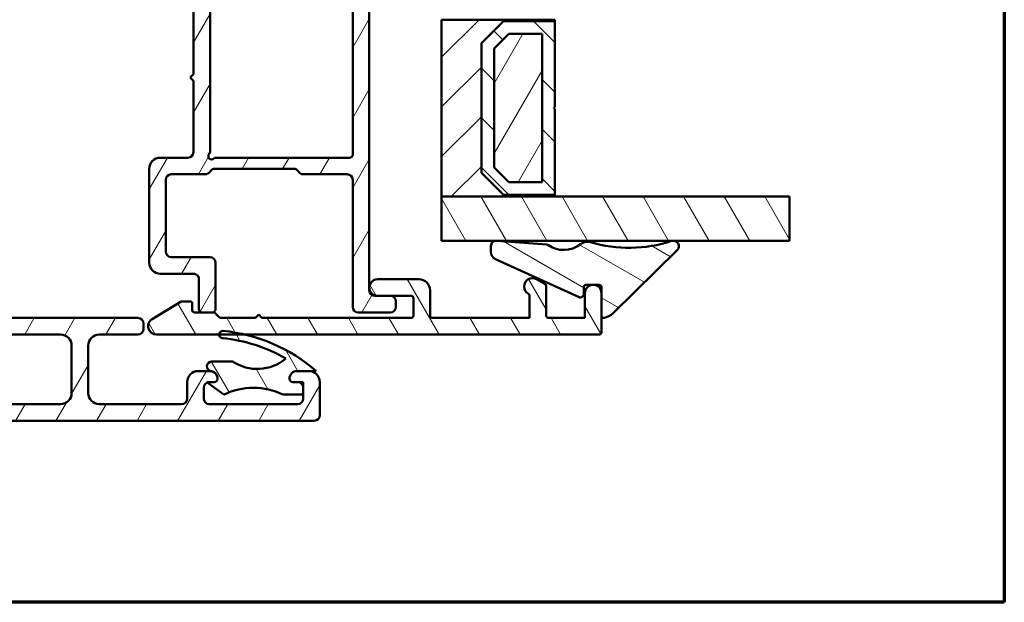
# Model space of a CAD drawing. Units: millimetres. Extents: x 13 to 821, y -287 to 287.
# Drawn here: x 318 to 407, y -287 to -234 of the extents above; entities that cross this region are included whole.
import ezdxf

# ---------------------------------------------------------------- set-up
doc = ezdxf.new("R2010")
doc.units = ezdxf.units.MM
for name, color, linetype, lineweight in [('Border (ISO)', 8, 'Continuous', 70), ('Break Line (ISO)', 7, 'Continuous', 50), ('Hatch (ISO)', 8, 'Continuous', 18), ('Visible (ISO)', 7, 'Continuous', 50)]:
    doc.layers.add(name, color=color, linetype=linetype, lineweight=lineweight)
pattern_1 = [(59.99997778074501, (206.8575820124292, -296.9999998386479), (-2.749630041384224, 1.587501066304332), [])]
pattern_2 = [(120.00017538262, (206.8575820124292, -296.9999998386479), (-2.749625797658592, -1.587508416623469), [])]

# ---------------------------------------------------------------- blocks, each defined once
blk = doc.blocks.new('Borders LEIAB A4 Border')
at = {"layer": 'Border (ISO)'}
for p, q in [((200, 287), (200, 10)), ((200, 9.999999999999998), (15, 9.999999999999975))]:
    blk.add_line(p, q, dxfattribs=at)

msp = doc.modelspace()

# ---------------------------------------------------------------- hatches: boundary and pattern name
at = {"layer": 'Hatch (ISO)'}
h = msp.add_hatch(dxfattribs=at)
h.set_pattern_fill('ANSI31', color=256, scale=25.4, angle=14.999977780745, style=0)
h.set_pattern_definition(pattern_1)
edge = h.paths.add_edge_path()
edge.add_line((323.7031746371219, -230.547502501138), (323.6333951937718, -230.2870820732315))
edge.add_line((323.6333951937718, -230.2870820732315), (323.6248395634907, -230.2551520263316))
edge.add_ellipse((323.3833581069184, -230.3198567876072), major_axis=(-0.06470476127563114, 0.2414814565722698), ratio=1, start_angle=269.9999999999996, end_angle=449.9999999999995)
edge.add_line((323.1418766503461, -230.3845615488829), (323.5874603355635, -232.047502501138))
edge.add_ellipse((323.8772380834503, -231.9698567876072), major_axis=(0.07764571353075365, -0.2897777478867169), ratio=1, start_angle=270.0000000000001, end_angle=345.0000000000005)
edge.add_line((323.8772380834503, -232.2698567876072), (333.0333581069185, -232.2698567876072))
edge.add_ellipse((333.0333581069185, -232.7698567876072), major_axis=(0.5000000000000043, -1.036548634841911e-15), ratio=1, start_angle=6.252776074688882e-13, end_angle=90.00000000000011, ccw=False)
edge.add_line((333.5333581069185, -232.7698567876072), (333.5333581069185, -239.2198567876072))
edge.add_line((333.5333581069185, -239.2198567876072), (333.2333581069185, -239.5198567876072))
edge.add_line((333.2333581069185, -239.5198567876072), (333.5333581069185, -239.8198567876072))
edge.add_line((333.5333581069185, -239.8198567876072), (333.5333581069185, -246.2698567876072))
edge.add_ellipse((333.0333581069185, -246.2698567876072), major_axis=(-3.256994684092217e-15, -0.5000000000000071), ratio=1, start_angle=1.0800249583553523e-12, end_angle=89.99999999999937, ccw=False)
edge.add_line((333.0333581069185, -246.7698567876072), (330.5333581069185, -246.7698567876072))
edge.add_ellipse((330.5333581069185, -247.7698567876072), major_axis=(-1.000000000000008, -4.588240878067116e-15), ratio=1, start_angle=270, end_angle=359.9999999999997)
edge.add_line((329.5333581069185, -247.7698567876072), (329.5333581069185, -256.2698567876072))
edge.add_ellipse((330.5333581069185, -256.2698567876072), major_axis=(6.808686927317461e-15, -1.000000000000021), ratio=1, start_angle=269.9999999999996, end_angle=359.9999999999996)
edge.add_line((330.5333581069185, -257.2698567876072), (333.5333581069185, -257.2698567876072))
edge.add_ellipse((333.5333581069185, -257.7698567876072), major_axis=(0.4999999999999982, -1.036548634841925e-15), ratio=1, start_angle=1.0800249583553523e-12, end_angle=90.00000000000011, ccw=False)
edge.add_line((334.0333581069185, -257.7698567876072), (334.0333581069185, -260.4698567876072))
edge.add_ellipse((334.3333581069185, -260.4698567876072), major_axis=(9.592122645646303e-15, -0.3000000000000025), ratio=1, start_angle=269.9999999999998, end_angle=359.9999999999978)
edge.add_line((334.3333581069185, -260.7698567876072), (335.2333581069186, -260.7698567876072))
edge.add_ellipse((335.2333581069186, -260.4698567876072), major_axis=(0.3000000000000025, 2.930784497895356e-15), ratio=1, start_angle=270.0000000000003, end_angle=359.9999999999978)
edge.add_line((335.5333581069185, -260.4698567876072), (335.5333581069185, -256.2698567876072))
edge.add_ellipse((335.0333581069185, -256.2698567876072), major_axis=(-1.183897414408392e-15, 0.5000000000000004), ratio=1, start_angle=270.0000000000009, end_angle=360.0000000000001)
edge.add_line((335.0333581069185, -255.7698567876072), (331.5333581069185, -255.7698567876072))
edge.add_ellipse((331.5333581069185, -255.2698567876072), major_axis=(-0.4999999999999893, -5.624789512908993e-15), ratio=1, start_angle=0, end_angle=90.00000000000011, ccw=False)
edge.add_line((331.0333581069185, -255.2698567876072), (331.0333581069185, -248.7698567876072))
edge.add_ellipse((331.5333581069185, -248.7698567876072), major_axis=(-1.183897414408403e-15, 0.5000000000000049), ratio=1, start_angle=1.1368683772161603e-13, end_angle=89.99999999999989, ccw=False)
edge.add_line((331.5333581069185, -248.2698567876072), (334.6003454050263, -248.2698567876072))
edge.add_ellipse((334.6003454050262, -247.7698567876072), major_axis=(0.5000000000000027, 1.183897414408398e-15), ratio=1, start_angle=269.9999999999998, end_angle=329.9999999999995)
edge.add_ellipse((335.4663708088107, -248.2698567876072), major_axis=(0.2499999999999982, 0.4330127018922245), ratio=1, start_angle=30.000000000000114, end_angle=90.00000000000028, ccw=False)
edge.add_line((335.4663708088107, -247.7698567876072), (342.6003454050262, -247.7698567876072))
edge.add_ellipse((342.6003454050263, -248.2698567876072), major_axis=(0.5000000000000071, -3.256994684092217e-15), ratio=1, start_angle=30.00000000000182, end_angle=89.99999999999989, ccw=False)
edge.add_ellipse((343.4663708088107, -247.7698567876072), major_axis=(0.2500000000000023, -0.4330127018922152), ratio=1, start_angle=270, end_angle=330.0000000000001)
edge.add_line((343.4663708088107, -248.2698567876072), (347.4333581069185, -248.2698567876072))
edge.add_ellipse((347.4333581069185, -248.7698567876072), major_axis=(0.4999999999999982, 1.739008926720966e-15), ratio=1, start_angle=0, end_angle=89.99999999999977, ccw=False)
edge.add_line((347.9333581069185, -248.7698567876072), (347.9333581069185, -260.2698567876072))
edge.add_ellipse((348.4333581069185, -260.2698567876072), major_axis=(-3.256994684092248e-15, -0.4999999999999941), ratio=1, start_angle=269.9999999999993, end_angle=360.0000000000009)
edge.add_line((348.4333581069185, -260.7698567876072), (351.3333581069186, -260.7698567876072))
edge.add_ellipse((351.3333581069185, -260.2698567876071), major_axis=(0.4999999999999982, -4.814371225293472e-16), ratio=1, start_angle=270.0000000000001, end_angle=360.0000000000001)
edge.add_line((351.8333581069185, -260.2698567876071), (351.8333581069185, -259.7698567876071))
edge.add_ellipse((351.3333581069185, -259.7698567876071), major_axis=(-5.624789512909018e-15, 0.5000000000000002), ratio=1, start_angle=270.0000000000003, end_angle=359.9999999999994)
edge.add_line((351.3333581069185, -259.2698567876071), (350.1833581069187, -259.2698567876072))
edge.add_line((350.1833581069187, -259.2698567876072), (349.9333581069185, -259.2698567876072))
edge.add_ellipse((349.9333581069185, -258.7698567876072), major_axis=(-0.4999999999999982, -2.502287256150761e-15), ratio=1, start_angle=0, end_angle=90.00000000000023, ccw=False)
edge.add_line((349.4333581069185, -258.7698567876072), (349.4333581069184, -230.3198567876072))
edge.add_ellipse((349.1833581069185, -230.3198567876072), major_axis=(2.981581653308027e-15, 0.25), ratio=1, start_angle=269.9999999999996, end_angle=449.0130776378663)
edge.add_ellipse((349.1833581069179, -230.3198567876072), major_axis=(-0.004306048227183878, -0.2499629131458691), ratio=1, start_angle=269.9999999999992, end_angle=270.9869223621359)
edge.add_line((348.9333581069185, -230.3198567876072), (348.9333581069185, -230.4698567876072))
edge.add_ellipse((348.6333581069184, -230.4698567876072), major_axis=(5.715605705668906e-16, -0.3000000000000002), ratio=1, start_angle=0, end_angle=89.99999999999989, ccw=False)
edge.add_line((348.6333581069184, -230.7698567876072), (323.9929523850086, -230.7698567876072))
edge.add_ellipse((323.9929523850087, -230.4698567876072), major_axis=(-0.3000000000000009, -7.103384486450376e-16), ratio=1, start_angle=15.000000000000284, end_angle=90.00000000000011, ccw=False)
edge = h.paths.add_edge_path(flags=0)
edge.add_line((347.9333581069185, -232.5698567876072), (347.9333581069185, -246.4698567876072))
edge.add_ellipse((347.6333581069185, -246.4698567876072), major_axis=(7.103384486450341e-16, -0.2999999999999997), ratio=1, start_angle=0, end_angle=90.00000000000159, ccw=False)
edge.add_line((347.6333581069185, -246.7698567876072), (335.5802208035782, -246.7698567876072))
edge.add_ellipse((335.5802208035782, -247.0698567876072), major_axis=(-0.3000000000000003, -2.930784497895351e-15), ratio=1, start_angle=270.0000000000003, end_angle=311.4096221092699)
edge.add_ellipse((335.1833581069185, -246.6198567876072), major_axis=(-0.2249999999999992, -0.1984313483298445), ratio=1, start_angle=277.18075578145783, end_angle=450.0000000000005, ccw=False)
edge.add_ellipse((334.7333581069185, -246.2229940909475), major_axis=(0.1984313483298389, 0.2249999999999934), ratio=1, start_angle=270.0000000000023, end_angle=311.4096221092709)
edge.add_line((335.0333581069185, -246.2229940909475), (335.0333581069185, -232.2698567876072))
edge.add_ellipse((335.5333581069185, -232.2698567876072), major_axis=(2.038813663730534e-16, 0.5000000000000004), ratio=1, start_angle=0, end_angle=90, ccw=False)
edge.add_line((335.5333581069185, -231.7698567876072), (342.6003454050262, -231.7698567876072))
edge.add_ellipse((342.6003454050262, -232.2698567876072), major_axis=(0.4999999999999966, 2.29412043903354e-15), ratio=1, start_angle=29.99999999999858, end_angle=89.99999999999977, ccw=False)
edge.add_ellipse((343.4663708088107, -231.7698567876072), major_axis=(0.2499999999999968, -0.4330127018922189), ratio=1, start_angle=270.0000000000003, end_angle=330.0000000000007)
edge.add_line((343.4663708088107, -232.2698567876072), (347.6333581069184, -232.2698567876072))
edge.add_ellipse((347.6333581069184, -232.5698567876072), major_axis=(0.3, -3.998845759801215e-16), ratio=1, start_angle=9.094947017729282e-13, end_angle=90.00000000000011, ccw=False)
h = msp.add_hatch(dxfattribs=at)
h.set_pattern_fill('ANSI31', color=256, scale=25.4, style=0)
h.set_pattern_definition([(45, (206.8575820124292, -296.9999998386479), (-2.245064030267288, 2.245064030267288), [])])
h.paths.add_polyline_path([(355.973395193772, -234.2798567876092), (355.973395193772, -250.2798567876091), (366.2233951937719, -250.2798567876091), (366.2233951937719, -250.1398567876091), (361.5733951937719, -250.1398567876091), (359.5733951937719, -248.1398567876091), (359.5733951937719, -236.4198567876091), (361.5733951937719, -234.4198567876091), (366.2233951937718, -234.4198567876092), (366.2233951937718, -234.2798567876091)])
h = msp.add_hatch(dxfattribs=at)
h.set_pattern_fill('ANSI31', color=256, scale=25.4, angle=90.00021045915, style=0)
h.set_pattern_definition([(135.00021045915, (206.8575820124292, -296.9999998386479), (-2.245055783671479, -2.245072276832807), [])])
h.paths.add_polyline_path([(366.2233951937718, -234.4198567876091), (361.5733951937718, -234.4198567876091), (359.5733951937718, -236.4198567876091), (359.5733951937718, -248.139856787609), (361.5733951937717, -250.139856787609), (366.2233951937717, -250.139856787609), (366.2233951937717, -242.379856787609), (366.1233951937718, -242.279856787609), (366.2233951937718, -242.1798567876091)])
h.paths.add_polyline_path([(362.0497407905573, -235.5698567877452), (365.0733951937864, -235.5698567877452), (365.0733951937864, -248.9898567874729), (362.0497407905572, -248.9898567874729), (360.7233951939079, -247.6635111908236), (360.7233951939079, -236.8962023843945)], flags=0)
h = msp.add_hatch(dxfattribs=at)
h.set_pattern_fill('ANSI31', color=256, scale=25.4, angle=14.999977780745, style=0)
h.set_pattern_definition(pattern_1)
h.paths.add_polyline_path([(365.0733951937716, -248.9898567876092), (365.0733951937716, -235.5698567876092), (362.0497407904697, -235.5698567876092), (360.7233951937716, -236.8962023843251), (360.7233951937716, -247.6635111909845), (362.0497407905603, -248.9898567876092)])
h = msp.add_hatch(dxfattribs=at)
h.set_pattern_fill('ANSI31', color=256, scale=25.4, angle=75.00017538262, style=0)
h.set_pattern_definition(pattern_2)
h.paths.add_polyline_path([(387.439723678321, -250.2798567876088), (387.439723678321, -254.2798567876088), (361.0186153509794, -254.2798567876088), (360.8584826667285, -254.2798567876088), (355.9733951937718, -254.2798567876088), (355.9733951937718, -250.2798567876088), (366.2233951937718, -250.2798567876088)])
h = msp.add_hatch(dxfattribs=at)
h.set_pattern_fill('ANSI31', color=256, scale=25.4, angle=105.00024553567, style=0)
h.set_pattern_definition([(150.00024553567, (206.8575820124292, -296.9999998386479), (-1.587488216702059, -2.749637460072167), [])])
edge = h.paths.add_edge_path()
edge.add_ellipse((360.9311406428025, -254.7745494381637), major_axis=(-0.4984835051207526, 0.03891266018520419), ratio=1, start_angle=270, end_angle=282.8191516709127)
edge.add_ellipse((360.9311406428025, -254.7745494381636), major_axis=(-0.4946926505547339, -0.07265797607388425), ratio=1, start_angle=269.9999999999999, end_angle=351.6444242987395)
edge.add_line((360.4311406428025, -254.7745494381636), (360.4311406428023, -255.2568797298122))
edge.add_ellipse((361.2311406428025, -255.2568797298122), major_axis=(-1.343219665994592e-14, -0.8000000000000185), ratio=1, start_angle=269.9999999999997, end_angle=335.6589100633043)
edge.add_line((360.9014063469181, -255.9857660680829), (368.4074902818458, -259.3813754672169))
edge.add_ellipse((368.5311406428024, -259.1080430903653), major_axis=(-0.1236503609566242, -0.2733323768515362), ratio=0.9999999999999997, start_angle=0, end_angle=114.3410899366868)
edge.add_line((368.8311406428024, -259.1080430903653), (368.8311406428023, -258.4730268209829))
edge.add_ellipse((369.0311406428025, -258.4730268209829), major_axis=(-2.217708040139213e-14, 0.1999999999999957), ratio=1, start_angle=0, end_angle=89.99999999999869, ccw=False)
edge.add_line((369.0311406428025, -258.2730268209829), (369.6144741396093, -258.273026820983))
edge.add_line((369.6144741396093, -258.273026820983), (369.7522420742279, -258.273026820983))
edge.add_line((369.7522420742279, -258.273026820983), (370.2333951937719, -258.273026820983))
edge.add_ellipse((370.2333951937719, -258.4730268209829), major_axis=(0.199999999999978, -2.738009111100698e-17), ratio=1, start_angle=0, end_angle=90, ccw=False)
edge.add_line((370.4333951937719, -258.4730268209829), (370.4333951937718, -261.0643800454753))
edge.add_ellipse((370.6333951937718, -261.0643800454754), major_axis=(-2.764417782866177e-14, -0.1999999999999602), ratio=1, start_angle=270.0000000000028, end_angle=368.8498830984964)
edge.add_ellipse((370.4333951937719, -259.7798567876089), major_axis=(1.482142220615127, 0.2307692307693186), ratio=0.9999999999999999, start_angle=270.0000000000003, end_angle=305.7229119125153)
edge.add_line((371.4861175318445, -260.848395827103), (377.2843026397961, -255.1360364674402))
edge.add_ellipse((376.933395193772, -254.7798567876088), major_axis=(0.3561796798314133, 0.3509074460241379), ratio=1, start_angle=270.0000000000017, end_angle=423.6951027191118)
edge.add_ellipse((372.9315405782299, -242.6565853087002), major_axis=(-11.64847085113957, -3.845124389133543), ratio=1, start_angle=55.150930598170476, end_angle=90, ccw=False)
edge.add_ellipse((369.145577736464, -255.3716053265184), major_axis=(-0.9584164045794319, 0.2853734315472424), ratio=1, start_angle=269.9999999999995, end_angle=324.8275912389405)
edge.add_ellipse((367.0022510264184, -252.652458875861), major_axis=(-1.933790833917629, -1.524281836667817), ratio=1, start_angle=16.545564829212424, end_angle=90, ccw=False)
edge.add_ellipse((365.4673038185348, -254.8277391143097), major_axis=(-0.1634128496444443, 0.115309325603441), ratio=0.9999999999999998, start_angle=270.0000000000003, end_angle=300.7444396339455)
edge.add_line((365.482868882609, -254.6283457122614), (361.0186153509811, -254.2798567876088))
edge.add_line((361.0186153509811, -254.2798567876088), (360.9700533029877, -254.276065933043))
h = msp.add_hatch(dxfattribs=at)
h.set_pattern_fill('ANSI31', color=256, scale=25.4, angle=14.999977780745, style=0)
h.set_pattern_definition(pattern_1)
edge = h.paths.add_edge_path()
edge.add_ellipse((342.5154322806223, -266.7698567876086), major_axis=(-1.943264428520298e-15, -0.3), ratio=1, start_angle=270.0000000000003, end_angle=360.0000000000004)
edge.add_line((342.5154322806223, -267.0698567876086), (342.9654322806224, -267.0698567876086))
edge.add_ellipse((342.9654322806223, -267.5698567876086), major_axis=(0.5000000000000004, -5.644257267555005e-15), ratio=1, start_angle=0, end_angle=89.99999999999972, ccw=False)
edge.add_line((343.4654322806223, -267.5698567876086), (343.4654322806223, -268.2098567876087))
edge.add_line((343.4654322806223, -268.2098567876087), (343.4654322806223, -268.5698567876087))
edge.add_ellipse((342.9654322806223, -268.5698567876087), major_axis=(-2.868699705992118e-15, -0.500000000000001), ratio=1, start_angle=0, end_angle=90.00000000000028, ccw=False)
edge.add_line((342.9654322806223, -269.0698567876087), (334.9654322806223, -269.0698567876087))
edge.add_ellipse((334.9654322806223, -268.5698567876087), major_axis=(-0.5000000000000004, 1.203365169054379e-15), ratio=1, start_angle=1.1368683772161603e-13, end_angle=90.0000000000004, ccw=False)
edge.add_line((334.4654322806223, -268.5698567876087), (334.4654322806223, -267.5698567876086))
edge.add_ellipse((334.9654322806223, -267.5698567876086), major_axis=(1.758476681366947e-15, 0.4999999999999982), ratio=1, start_angle=19.882173162455103, end_angle=89.9999999999992, ccw=False)
edge.add_ellipse((334.9654322806223, -267.5698567876086), major_axis=(0.4701969930857255, 0.1700434876527979), ratio=1, start_angle=70.11782683754473, end_angle=90.00000000000051, ccw=False)
edge.add_line((334.9654322806223, -267.0698567876086), (335.4154322806223, -267.0698567876086))
edge.add_ellipse((335.4154322806223, -266.7698567876086), major_axis=(0.2999999999999992, -1.388152916207717e-15), ratio=1, start_angle=269.9999999999994, end_angle=360.0000000000002)
edge.add_ellipse((335.0154322806223, -266.7698567876086), major_axis=(4.904358008089075e-15, 0.6999999999999984), ratio=1, start_angle=269.9999999999997, end_angle=350.8159498195197)
edge.add_ellipse((335.0154322806223, -266.7698567876088), major_axis=(-0.6910265138337047, 0.1117244699207097), ratio=1, start_angle=270.0000000000002, end_angle=279.1840501804788)
edge.add_line((335.0154322806223, -266.0698567876086), (333.9654322806223, -266.0698567876086))
edge.add_ellipse((333.9654322806223, -267.0698567876086), major_axis=(-1.000000000000006, -4.254607809642156e-15), ratio=1, start_angle=270, end_angle=359.9999999999982)
edge.add_line((332.9654322806223, -267.0698567876086), (332.9654322806223, -268.5698567876087))
edge.add_ellipse((332.4654322806223, -268.5698567876087), major_axis=(-7.58714756064905e-15, -0.5000000000000049), ratio=1, start_angle=9.094947017729282e-13, end_angle=89.9999999999988, ccw=False)
edge.add_line((332.4654322806223, -269.0698567876087), (325.0154322806223, -269.0698567876085))
edge.add_ellipse((325.0154322806223, -268.0698567876085), major_axis=(-1.000000000000003, 6.847622436609397e-15), ratio=1, start_angle=3.979039320256561e-13, end_angle=90, ccw=False)
edge.add_line((324.0154322806223, -268.0698567876085), (324.0154322806223, -263.7698567876085))
edge.add_ellipse((325.0154322806223, -263.7698567876085), major_axis=(1.017829151048487e-14, 1.000000000000005), ratio=1, start_angle=6.821210263296962e-13, end_angle=89.9999999999996, ccw=False)
edge.add_line((325.0154322806223, -262.7698567876085), (328.5154322806223, -262.7698567876085))
edge.add_ellipse((328.5154322806223, -262.2698567876085), major_axis=(0.5000000000000016, 2.127303904821086e-15), ratio=1, start_angle=270, end_angle=359.9999999999987)
edge.add_line((329.0154322806223, -262.2698567876086), (329.0154322806223, -261.7698567876085))
edge.add_ellipse((328.5154322806223, -261.7698567876085), major_axis=(2.313588193679536e-15, 0.5000000000000004), ratio=1, start_angle=270.0000000000002, end_angle=359.9999999999995)
edge.add_line((328.5154322806223, -261.2698567876085), (301.5154322806223, -261.2698567876083))
edge.add_ellipse((301.5154322806224, -260.7698567876083), major_axis=(-0.4999999999999971, 2.313588193679521e-15), ratio=1, start_angle=2.8421709430404007e-13, end_angle=90.00000000000051, ccw=False)
edge.add_line((301.0154322806224, -260.7698567876083), (301.0154322806224, -258.5698567876083))
edge.add_ellipse((300.5154322806224, -258.5698567876083), major_axis=(4.534034242929838e-15, 0.4999999999999982), ratio=1, start_angle=269.9999999999985, end_angle=360.0000000000002)
edge.add_line((300.5154322806224, -258.0698567876083), (300.0154322806224, -258.0698567876083))
edge.add_ellipse((300.0154322806223, -258.5698567876083), major_axis=(-0.4999999999999805, 1.11953723906807e-14), ratio=1, start_angle=269.9999999999992, end_angle=360.0000000000023)
edge.add_line((299.5154322806224, -258.5698567876083), (299.5154322806224, -258.9198567876083))
edge.add_ellipse((299.0154322806224, -258.9198567876083), major_axis=(2.127303904821101e-15, -0.4999999999999982), ratio=1, start_angle=0, end_angle=89.99999999999977, ccw=False)
edge.add_line((299.0154322806224, -259.4198567876083), (298.0154322806224, -259.4198567876083))
edge.add_ellipse((298.0154322806224, -259.9198567876083), major_axis=(-0.4999999999999938, 2.313588193679505e-15), ratio=1, start_angle=270.0000000000002, end_angle=343.9620876031631)
edge.add_ellipse((298.0154322806221, -259.9198567876082), major_axis=(-0.1381366792965456, -0.4805395486665627), ratio=1, start_angle=270, end_angle=286.0379123968452)
edge.add_line((297.5154322806224, -259.9198567876083), (297.5154322806224, -260.4198567876083))
edge.add_ellipse((298.0154322806223, -260.4198567876083), major_axis=(-4.534034242929838e-15, -0.4999999999999982), ratio=1, start_angle=269.9999999999985, end_angle=360.0000000000002)
edge.add_line((298.0154322806223, -260.9198567876083), (299.0154322806223, -260.9198567876083))
edge.add_ellipse((299.0154322806224, -261.4198567876083), major_axis=(0.4999999999999971, -2.313588193679521e-15), ratio=1, start_angle=2.8421709430404007e-13, end_angle=90.00000000000028, ccw=False)
edge.add_line((299.5154322806224, -261.4198567876083), (299.5154322806224, -262.2698567876083))
edge.add_ellipse((299.0154322806223, -262.2698567876083), major_axis=(-9.314214442921266e-17, -0.4999999999999982), ratio=1, start_angle=0, end_angle=90.00000000000102, ccw=False)
edge.add_line((299.0154322806223, -262.7698567876083), (297.5154322806223, -262.7698567876083))
edge.add_ellipse((297.5154322806223, -263.2698567876083), major_axis=(-0.4999999999999793, 1.119537239068069e-14), ratio=1, start_angle=270.0000000000002, end_angle=360.0000000000023)
edge.add_line((297.0154322806224, -263.2698567876083), (297.0154322806224, -263.7698567876083))
edge.add_ellipse((297.5154322806223, -263.7698567876083), major_axis=(-5.644257267554995e-15, -0.4999999999999982), ratio=1, start_angle=269.9999999999996, end_angle=360.0000000000004)
edge.add_line((297.5154322806223, -264.2698567876083), (299.0154322806223, -264.2698567876083))
edge.add_ellipse((299.0154322806223, -264.7698567876083), major_axis=(0.4999999999999971, -2.313588193679521e-15), ratio=1, start_angle=0, end_angle=90.00000000000028, ccw=False)
edge.add_line((299.5154322806223, -264.7698567876083), (299.5154322806223, -268.0698567876083))
edge.add_ellipse((298.5154322806223, -268.0698567876083), major_axis=(-2.406730338108738e-15, -0.9999999999999964), ratio=1, start_angle=0, end_angle=89.99999999999972, ccw=False)
edge.add_line((298.5154322806223, -269.0698567876083), (293.9654322806223, -269.0698567876083))
edge.add_ellipse((293.9654322806223, -268.5698567876083), major_axis=(-0.4999999999999999, 2.313588193679533e-15), ratio=1, start_angle=2.8421709430404007e-13, end_angle=89.99999999999977, ccw=False)
edge.add_line((293.4654322806223, -268.5698567876083), (293.4654322806224, -263.7698567876083))
edge.add_ellipse((292.4654322806224, -263.7698567876083), major_axis=(5.737399411984208e-15, 0.9999999999999964), ratio=1, start_angle=269.9999999999998, end_angle=360.0000000000003)
edge.add_line((292.4654322806224, -262.7698567876083), (290.7904322806224, -262.7698567876083))
edge.add_ellipse((290.7904322806224, -263.2698567876083), major_axis=(-0.4999999999999971, 2.313588193679521e-15), ratio=1, start_angle=269.9999999999997, end_angle=360.0000000000002)
edge.add_line((290.2904322806224, -263.2698567876083), (290.2904322806224, -263.7698567876083))
edge.add_ellipse((290.7904322806224, -263.7698567876083), major_axis=(-3.423811218304682e-15, -0.4999999999999982), ratio=1, start_angle=269.9999999999994, end_angle=359.9999999999999)
edge.add_line((290.7904322806224, -264.2698567876083), (291.4654322806224, -264.2698567876083))
edge.add_ellipse((291.4654322806224, -264.7698567876083), major_axis=(0.4999999999999949, -2.31358819367951e-15), ratio=1, start_angle=0, end_angle=89.99999999999977, ccw=False)
edge.add_line((291.9654322806224, -264.7698567876083), (291.9654322806224, -268.5698567876083))
edge.add_ellipse((291.4654322806223, -268.5698567876083), major_axis=(-3.978922730617261e-15, -0.4999999999999982), ratio=1, start_angle=0, end_angle=90.00000000000051, ccw=False)
edge.add_line((291.4654322806223, -269.0698567876083), (284.9654322806223, -269.0698567876082))
edge.add_ellipse((284.9654322806223, -268.5698567876082), major_axis=(-0.5000000000000004, 2.313588193679536e-15), ratio=1, start_angle=2.8421709430404007e-13, end_angle=89.99999999999977, ccw=False)
edge.add_line((284.4654322806223, -268.5698567876082), (284.4654322806224, -264.7698567876082))
edge.add_ellipse((284.9654322806224, -264.7698567876082), major_axis=(9.314214442921266e-17, 0.4999999999999982), ratio=1, start_angle=0, end_angle=90.00000000000102, ccw=False)
edge.add_line((284.9654322806224, -264.2698567876082), (285.6404322806224, -264.2698567876082))
edge.add_ellipse((285.6404322806223, -263.7698567876082), major_axis=(0.499999999999996, -2.313588193679515e-15), ratio=1, start_angle=269.9999999999987, end_angle=360.0000000000002)
edge.add_line((286.1404322806223, -263.7698567876082), (286.1404322806223, -263.2698567876082))
edge.add_ellipse((285.6404322806223, -263.2698567876082), major_axis=(9.314214442921266e-17, 0.4999999999999982), ratio=1, start_angle=270, end_angle=360)
edge.add_line((285.6404322806223, -262.7698567876082), (283.9654322806223, -262.7698567876082))
edge.add_ellipse((283.9654322806224, -263.7698567876082), major_axis=(-0.9999999999999953, 4.627176387359046e-15), ratio=1, start_angle=270.0000000000002, end_angle=359.9999999999992)
edge.add_line((282.9654322806224, -263.7698567876082), (282.9654322806223, -270.0698567876082))
edge.add_ellipse((283.4654322806223, -270.0698567876082), major_axis=(-6.338146657945719e-15, -0.4999999999999982), ratio=1, start_angle=270.0000000000007, end_angle=360.0000000000007)
edge.add_line((283.4654322806223, -270.5698567876082), (344.4654322806223, -270.5698567876086))
edge.add_ellipse((344.4654322806223, -270.0698567876086), major_axis=(0.4999999999999999, -2.52175501079675e-15), ratio=1, start_angle=269.9999999999998, end_angle=360.0000000000003)
edge.add_line((344.9654322806223, -270.0698567876086), (344.9654322806223, -267.0698567876086))
edge.add_ellipse((343.9654322806223, -267.0698567876086), major_axis=(5.182287899671647e-15, 1), ratio=1, start_angle=270.0000000000008, end_angle=360.0000000000001)
edge.add_line((343.9654322806223, -266.0698567876086), (342.9154322806223, -266.0698567876086))
edge.add_ellipse((342.9154322806223, -266.7698567876086), major_axis=(-0.6999999999999995, 5.459469520401658e-15), ratio=1, start_angle=270.0000000000001, end_angle=360.0000000000005)
edge = h.paths.add_edge_path(flags=0)
edge.add_ellipse((302.0154322806223, -268.0698567876083), major_axis=(-0.9999999999999931, 1.350896058436029e-14), ratio=1, start_angle=2.544443745170813e-13, end_angle=90.00000000000001)
edge.add_line((302.0154322806223, -269.0698567876083), (321.5154322806223, -269.0698567876084))
edge.add_ellipse((321.5154322806223, -268.0698567876084), major_axis=(1.47905024807931e-15, -0.9999999999999964), ratio=1, start_angle=0, end_angle=89.9999999999999)
edge.add_line((322.5154322806223, -268.0698567876084), (322.5154322806223, -263.7698567876084))
edge.add_ellipse((321.5154322806223, -263.7698567876084), major_axis=(0.9999999999999987, -9.06806848585969e-15), ratio=1, start_angle=1.06733035411844e-14, end_angle=90.00000000000027)
edge.add_line((321.5154322806223, -262.7698567876085), (302.0154322806223, -262.7698567876083))
edge.add_ellipse((302.0154322806224, -263.7698567876083), major_axis=(6.847622436609364e-15, 0.9999999999999964), ratio=1, start_angle=5.195620525753481e-13, end_angle=89.9999999999999)
edge.add_line((301.0154322806223, -263.7698567876083), (301.0154322806223, -268.0698567876083))
h = msp.add_hatch(dxfattribs=at)
h.set_pattern_fill('ANSI31', color=256, scale=25.4, angle=75.00017538262, style=0)
h.set_pattern_definition(pattern_2)
edge = h.paths.add_edge_path()
edge.add_line((339.7333581069187, -261.2698567876072), (339.4333581069187, -260.9698567876072))
edge.add_line((339.4333581069187, -260.9698567876072), (339.1333581069186, -261.2698567876072))
edge.add_line((339.1333581069186, -261.2698567876072), (336.0162008193932, -261.2698567876072))
edge.add_ellipse((336.0162008193932, -261.0698567876073), major_axis=(-0.1999999999999932, -5.548864221192616e-15), ratio=1, start_angle=44.99999999999568, end_angle=89.99999999999972, ccw=False)
edge.add_line((335.874779463156, -261.2112781438445), (335.4919367506814, -260.8284354313699))
edge.add_ellipse((335.3505153944441, -260.9698567876072), major_axis=(-0.1414213562373242, 0.1414213562373138), ratio=1, start_angle=269.9999999999997, end_angle=314.9999999999954)
edge.add_line((335.3505153944441, -260.7698567876072), (335.2333581069186, -260.7698567876072))
edge.add_line((335.2333581069185, -260.7698567876072), (334.3333581069185, -260.7698567876072))
edge.add_line((334.3333581069185, -260.7698567876072), (333.6333581069186, -260.7698567876072))
edge.add_ellipse((333.6333581069186, -260.5698567876073), major_axis=(-0.1999999999999946, -9.989756319693242e-15), ratio=1, start_angle=0, end_angle=90.00000000000102, ccw=False)
edge.add_line((333.4333581069186, -260.5698567876073), (333.4333581069186, -259.9698567876072))
edge.add_ellipse((333.2333581069187, -259.9698567876072), major_axis=(3.332919975808629e-15, 0.1999999999999957), ratio=1, start_angle=270.000000000001, end_angle=360.0000000000023)
edge.add_line((333.2333581069187, -259.7698567876072), (332.4333581069187, -259.7698567876072))
edge.add_line((332.4333581069187, -259.7698567876072), (329.7929699037165, -261.379468584405))
edge.add_ellipse((330.1833581069187, -262.0198567876072), major_axis=(-0.3903882032022068, 0.6403882032022103), ratio=0.9999999999999999, start_angle=0, end_angle=148.6330222253669)
edge.add_line((330.1833581069187, -262.7698567876072), (335.8568301987432, -262.7698567876072))
edge.add_line((335.8568301987432, -262.7698567876072), (338.196362387434, -262.7698567876072))
edge.add_line((338.196362387434, -262.7698567876072), (370.2333581069187, -262.769856787607))
edge.add_ellipse((370.2333581069187, -262.569856787607), major_axis=(0.2000000000000002, 1.177361061731094e-15), ratio=1, start_angle=269.9999999999996, end_angle=359.9999999999997)
edge.add_line((370.4333581069187, -262.569856787607), (370.4333581069186, -259.019856787607))
edge.add_ellipse((369.6833581069186, -259.0198567876071), major_axis=(-6.375341509345393e-15, 0.7499999999999994), ratio=1, start_angle=270.0000000000002, end_angle=354.7302258307497)
edge.add_ellipse((369.6833581069186, -259.019856787607), major_axis=(-0.7468299666240489, 0.0688839673093009), ratio=1, start_angle=270.0000000000002, end_angle=280.5395483385003)
edge.add_ellipse((369.6833581069186, -259.0198567876071), major_axis=(-0.7468299666240852, -0.06888396730929587), ratio=1, start_angle=270.0000000000002, end_angle=354.7302258307518)
edge.add_line((368.9333581069187, -259.0198567876071), (368.9333581069187, -261.2698567876071))
edge.add_line((368.9333581069187, -261.2698567876071), (365.6333581069186, -261.2698567876071))
edge.add_ellipse((365.6333581069186, -261.0698567876071), major_axis=(-0.1999999999999999, -1.663083635004599e-15), ratio=1, start_angle=0, end_angle=89.99999999999949, ccw=False)
edge.add_line((365.4333581069187, -261.0698567876071), (365.4333581069186, -258.385326841445))
edge.add_ellipse((365.2333581069187, -258.385326841445), major_axis=(-1.663083635004616e-15, 0.200000000000003), ratio=1, start_angle=269.9999999999969, end_angle=329.999999999998)
edge.add_line((365.3333581069186, -258.2121217606881), (364.5583581069186, -257.7646753020662))
edge.add_ellipse((364.1833581069187, -258.4141943549045), major_axis=(-0.6495190528383328, 0.3749999999999945), ratio=1, start_angle=269.9999999999999, end_angle=451.7262863686343)
edge.add_ellipse((363.7333581069187, -259.2508543814386), major_axis=(0.09473684210526426, 0.1761389529545443), ratio=1, start_angle=298.273713631365, end_angle=360.00000000000045, ccw=False)
edge.add_line((363.9333581069187, -259.2508543814386), (363.9333581069187, -261.2698567876071))
edge.add_line((363.9333581069187, -261.2698567876071), (355.1333581069186, -261.2698567876071))
edge.add_ellipse((355.1333581069186, -261.0698567876071), major_axis=(-0.1999999999999993, -1.107972122692018e-15), ratio=1, start_angle=0, end_angle=90.00000000000227, ccw=False)
edge.add_line((354.9333581069186, -261.0698567876071), (354.9333581069186, -258.7698567876071))
edge.add_ellipse((353.9333581069186, -258.7698567876071), major_axis=(-8.870529687335593e-15, 1.000000000000003), ratio=1, start_angle=270.0000000000005, end_angle=359.9999999999997)
edge.add_line((353.9333581069186, -257.7698567876071), (350.1833581069186, -257.7698567876071))
edge.add_ellipse((350.1833581069187, -258.5198567876071), major_axis=(-0.7499999999999996, 2.859966384055516e-16), ratio=1, start_angle=270.0000000000003, end_angle=450)
edge.add_line((350.1833581069187, -259.2698567876071), (351.3333581069186, -259.2698567876071))
edge.add_line((351.3333581069186, -259.2698567876071), (353.2333581069187, -259.2698567876071))
edge.add_ellipse((353.2333581069187, -259.4698567876071), major_axis=(0.1999999999999996, 1.107972122692018e-15), ratio=1, start_angle=0, end_angle=90.00000000000102, ccw=False)
edge.add_line((353.4333581069186, -259.4698567876071), (353.4333581069186, -261.0698567876071))
edge.add_ellipse((353.2333581069187, -261.0698567876071), major_axis=(2.218195147317179e-15, -0.2000000000000002), ratio=1, start_angle=0, end_angle=89.99999999999937, ccw=False)
edge.add_line((353.2333581069187, -261.2698567876071), (339.7333581069187, -261.2698567876072))
h = msp.add_hatch(dxfattribs=at)
h.set_pattern_fill('ANSI31', color=256, scale=25.4, angle=75.00017538262, style=0)
h.set_pattern_definition(pattern_2)
edge = h.paths.add_edge_path()
edge.add_line((334.7554322806224, -267.0698567876085), (334.7953887929696, -267.0996597945229))
edge.add_line((334.7953887929696, -267.0996597945229), (336.2838157825511, -268.2098567876085))
edge.add_ellipse((338.9604322806224, -273.5797473006686), major_axis=(5.369890513060105, 2.676616498071226), ratio=1, start_angle=37.0121720416945, end_angle=90, ccw=False)
edge.add_line((341.6370487786938, -268.2098567876086), (343.4654322806225, -268.2098567876087))
edge.add_line((343.4654322806225, -268.2098567876087), (343.4654322806225, -267.5698567876086))
edge.add_line((343.4654322806225, -267.5698567876086), (343.4654322806225, -267.0698567876086))
edge.add_line((343.4654322806225, -267.0698567876087), (342.9654322806224, -267.0698567876087))
edge.add_line((342.9654322806224, -267.0698567876086), (342.5154322806226, -267.0698567876086))
edge.add_ellipse((342.5154322806225, -266.7698567876086), major_axis=(-0.3000000000000012, 4.027225311200945e-15), ratio=1, start_angle=0, end_angle=89.99999999999909, ccw=False)
edge.add_ellipse((342.9154322806225, -266.7698567876086), major_axis=(2.470868494075747e-14, 0.7000000000000017), ratio=1, start_angle=9.094947017729282e-13, end_angle=90.00000000000063, ccw=False)
edge.add_line((342.9154322806226, -266.0698567876086), (343.9654322806223, -266.0698567876086))
edge.add_line((343.9654322806223, -266.0698567876086), (344.6200153939628, -266.0698567876087))
edge.add_ellipse((334.7554322806222, -277.3698567876085), major_axis=(-11.29999999999989, 9.864583113340535), ratio=1, start_angle=270, end_angle=297.8585720171006)
edge.add_ellipse((334.7554322806223, -277.3698567876086), major_axis=(-14.60000000000132, 3.440930106811629), ratio=1, start_angle=270, end_angle=277.6620375897388)
edge.add_ellipse((336.1868301987431, -262.7698567876085), major_axis=(-0.3284253578732142, 0.03219913517245255), ratio=1, start_angle=269.9999999999996, end_angle=365.5994379461658)
edge.add_ellipse((336.1868301987431, -262.7698567876085), major_axis=(-1.330258283849683e-12, -0.3300000000000036), ratio=1, start_angle=269.9999999999996, end_angle=354.4005620538333)
edge.add_ellipse((334.7554322806223, -277.3698567876085), major_axis=(14.27157464212676, -1.399198782948402), ratio=1, start_angle=65.7715677336351, end_angle=90, ccw=False)
edge.add_ellipse((339.296996620467, -261.8822366408241), major_axis=(-3.047331591201001, -2.591094396827024), ratio=1, start_angle=15.66371895009621, end_angle=90.00000000000023, ccw=False)
edge.add_line((337.0624057045163, -265.1998567876086), (335.1977541445104, -265.1998567876085))
edge.add_ellipse((335.1977541445104, -265.6421786514965), major_axis=(-0.4423218638880208, 9.00343865326477e-15), ratio=1, start_angle=270, end_angle=440.8159498195259)
edge.add_ellipse((335.0154322806224, -266.7698567876085), major_axis=(0.6910265138335535, -0.1117244699206286), ratio=1, start_angle=9.184050180475197, end_angle=90, ccw=False)
edge.add_ellipse((335.4154322806224, -266.7698567876085), major_axis=(2.530029427991444e-15, -0.2999999999999985), ratio=1, start_angle=0, end_angle=89.99999999999949, ccw=False)
edge.add_line((335.4154322806224, -267.0698567876085), (334.9654322806224, -267.0698567876085))
edge.add_line((334.9654322806223, -267.0698567876085), (334.7554322806224, -267.0698567876085))

# ---------------------------------------------------------------- linework, layer by layer
at = {"layer": 'Break Line (ISO)'}
msp.add_line((387.4397236783209, -250.2798567876088), (387.4397236783209, -254.2798567876088), dxfattribs=at)
at = {"layer": 'Visible (ISO)'}
for p, q in [((349.4333581069185, -258.7698567876072), (349.4333581069185, -230.3198567876072)), ((335.0333581069186, -246.2229940909475), (335.0333581069186, -232.2698567876072)), ((333.5333581069186, -232.7698567876072), (333.5333581069186, -239.2198567876072)), ((347.9333581069185, -232.5698567876072), (347.9333581069185, -246.4698567876072)), ((355.973395193772, -234.2798567876092), (355.973395193772, -250.2798567876091)), ((366.2233951937717, -234.2798567876091), (355.973395193772, -234.2798567876091)), ((359.5733951937718, -236.4198567876091), (361.5733951937719, -234.4198567876092)), ((361.5733951937718, -234.4198567876091), (359.5733951937718, -236.419856787609)), ((361.5733951937719, -234.4198567876092), (366.2233951937717, -234.4198567876091)), ((366.2233951937717, -234.419856787609), (361.5733951937717, -234.4198567876091)), ((366.2233951937717, -234.4198567876091), (366.2233951937717, -234.2798567876091)), ((366.2233951937717, -242.1798567876091), (366.2233951937717, -234.419856787609)), ((360.7233951939079, -236.8962023843945), (362.0497407905572, -235.5698567877452)), ((362.0497407904697, -235.5698567876092), (360.7233951937716, -236.8962023843251)), ((362.0497407905573, -235.5698567877452), (365.0733951937864, -235.5698567877452)), ((365.0733951937715, -235.5698567876092), (362.0497407904697, -235.5698567876092)), ((365.0733951937864, -235.5698567877452), (365.0733951937863, -248.9898567874729)), ((365.0733951937715, -248.9898567876092), (365.0733951937715, -235.5698567876092)), ((359.5733951937718, -248.1398567876091), (359.5733951937718, -236.4198567876091)), ((359.5733951937717, -236.419856787609), (359.5733951937717, -248.139856787609)), ((360.7233951939079, -247.6635111908236), (360.7233951939079, -236.8962023843945)), ((360.7233951937716, -236.8962023843251), (360.7233951937716, -247.6635111909845)), ((333.5333581069186, -239.2198567876072), (333.2333581069186, -239.5198567876072)), ((333.2333581069186, -239.5198567876072), (333.5333581069186, -239.8198567876072)), ((333.5333581069186, -239.8198567876072), (333.5333581069186, -246.2698567876072)), ((366.1233951937718, -242.279856787609), (366.2233951937717, -242.1798567876091)), ((366.2233951937717, -242.379856787609), (366.1233951937718, -242.279856787609)), ((366.2233951937717, -250.139856787609), (366.2233951937718, -242.379856787609)), ((333.0333581069186, -246.7698567876072), (330.5333581069186, -246.7698567876072)), ((347.6333581069185, -246.7698567876072), (335.5802208035783, -246.7698567876072)), ((329.5333581069187, -247.7698567876072), (329.5333581069187, -256.2698567876072)), ((331.5333581069186, -248.2698567876072), (334.6003454050264, -248.2698567876072)), ((335.4663708088108, -247.7698567876072), (342.6003454050264, -247.7698567876072)), ((343.4663708088108, -248.2698567876072), (347.4333581069185, -248.2698567876072)), ((361.5733951937719, -250.1398567876091), (359.5733951937718, -248.1398567876091)), ((359.5733951937717, -248.139856787609), (361.5733951937717, -250.139856787609)), ((362.0497407905572, -248.9898567874729), (360.7233951939079, -247.6635111908236)), ((360.7233951937716, -247.6635111909845), (362.0497407905603, -248.9898567876092)), ((331.0333581069187, -255.2698567876072), (331.0333581069186, -248.7698567876072)), ((347.9333581069185, -248.7698567876072), (347.9333581069185, -260.2698567876072)), ((365.0733951937863, -248.9898567874729), (362.0497407905571, -248.9898567874729)), ((362.0497407905603, -248.9898567876092), (365.0733951937715, -248.9898567876092)), ((366.2233951937718, -250.1398567876091), (361.5733951937719, -250.1398567876091)), ((361.5733951937717, -250.139856787609), (366.2233951937717, -250.139856787609)), ((366.2233951937718, -250.2798567876091), (366.2233951937718, -250.1398567876091)), ((355.973395193772, -250.2798567876091), (366.2233951937718, -250.2798567876091)), ((387.4397236783209, -250.2798567876088), (355.9733951937717, -250.2798567876088)), ((355.9733951937717, -250.2798567876088), (355.9733951937717, -254.2798567876088)), ((355.9733951937717, -254.2798567876088), (387.4397236783209, -254.2798567876088)), ((365.482868882609, -254.6283457122614), (360.9700533029877, -254.2760659330429)), ((360.4311406428023, -254.7745494381636), (360.4311406428023, -255.2568797298122)), ((371.4861175318445, -260.848395827103), (377.2843026397961, -255.1360364674403)), ((335.0333581069186, -255.7698567876072), (331.5333581069186, -255.7698567876072)), ((335.5333581069186, -260.4698567876072), (335.5333581069186, -256.2698567876072)), ((360.9014063469181, -255.9857660680829), (368.4074902818458, -259.3813754672168)), ((330.5333581069187, -257.2698567876072), (333.5333581069186, -257.2698567876072)), ((334.0333581069186, -257.7698567876072), (334.0333581069186, -260.4698567876072)), ((353.9333581069186, -257.7698567876071), (350.1833581069187, -257.7698567876072)), ((365.3333581069186, -258.2121217606881), (364.5583581069187, -257.7646753020662)), ((354.9333581069186, -261.0698567876071), (354.9333581069186, -258.7698567876071)), ((365.4333581069187, -261.0698567876071), (365.4333581069187, -258.385326841445)), ((368.8311406428023, -259.1080430903653), (368.8311406428023, -258.4730268209829)), ((368.9333581069187, -259.0198567876071), (368.9333581069187, -261.2698567876071)), ((369.0311406428025, -258.2730268209829), (370.2333951937719, -258.2730268209829)), ((370.4333581069187, -262.569856787607), (370.4333581069186, -259.0198567876071)), ((370.4333951937718, -258.4730268209829), (370.4333951937718, -261.0643800454753)), ((332.4333581069187, -259.7698567876072), (329.7929699037164, -261.3794685844051)), ((333.2333581069187, -259.7698567876072), (332.4333581069187, -259.7698567876072)), ((333.4333581069186, -260.5698567876073), (333.4333581069187, -259.9698567876072)), ((351.3333581069185, -259.2698567876071), (349.9333581069185, -259.2698567876072)), ((350.1833581069187, -259.2698567876071), (353.2333581069187, -259.2698567876071)), ((351.8333581069185, -260.2698567876071), (351.8333581069185, -259.7698567876071)), ((353.4333581069186, -259.4698567876071), (353.4333581069186, -261.0698567876071)), ((363.9333581069187, -259.2508543814386), (363.9333581069187, -261.2698567876071)), ((335.3505153944441, -260.7698567876072), (333.6333581069186, -260.7698567876072)), ((334.3333581069186, -260.7698567876072), (335.2333581069187, -260.7698567876072)), ((335.874779463156, -261.2112781438445), (335.4919367506814, -260.8284354313699)), ((348.4333581069185, -260.7698567876072), (351.3333581069185, -260.7698567876071)), ((328.5154322806224, -261.2698567876085), (301.5154322806225, -261.2698567876083)), ((339.1333581069186, -261.2698567876072), (336.0162008193932, -261.2698567876072)), ((339.4333581069187, -260.9698567876072), (339.1333581069186, -261.2698567876072)), ((339.7333581069187, -261.2698567876072), (339.4333581069187, -260.9698567876072)), ((353.2333581069187, -261.2698567876071), (339.7333581069187, -261.2698567876072)), ((363.9333581069187, -261.2698567876071), (355.1333581069186, -261.2698567876071)), ((368.9333581069187, -261.2698567876071), (365.6333581069186, -261.2698567876071)), ((329.0154322806224, -262.2698567876086), (329.0154322806224, -261.7698567876085)), ((302.0154322806225, -262.7698567876083), (321.5154322806224, -262.7698567876085)), ((325.0154322806223, -262.7698567876085), (328.5154322806224, -262.7698567876086)), ((330.1833581069187, -262.7698567876073), (370.2333581069187, -262.7698567876071)), ((322.5154322806223, -263.7698567876085), (322.5154322806223, -268.0698567876084)), ((324.0154322806223, -268.0698567876085), (324.0154322806223, -263.7698567876085)), ((337.0624057045163, -265.1998567876086), (335.1977541445104, -265.1998567876085)), ((335.0154322806223, -266.0698567876086), (333.9654322806223, -266.0698567876086)), ((343.9654322806223, -266.0698567876086), (342.9154322806223, -266.0698567876086)), ((342.9154322806225, -266.0698567876086), (344.6200153939628, -266.0698567876086)), ((332.9654322806224, -267.0698567876086), (332.9654322806223, -268.5698567876087)), ((334.7554322806224, -267.0698567876085), (336.2838157825511, -268.2098567876085)), ((335.4154322806224, -267.0698567876085), (334.7554322806224, -267.0698567876085)), ((334.9654322806223, -267.0698567876086), (335.4154322806223, -267.0698567876086)), ((342.5154322806223, -267.0698567876086), (342.9654322806223, -267.0698567876086)), ((343.4654322806225, -267.0698567876087), (342.5154322806225, -267.0698567876086)), ((343.4654322806225, -268.2098567876087), (343.4654322806225, -267.0698567876087)), ((344.9654322806223, -270.0698567876086), (344.9654322806223, -267.0698567876086)), ((334.4654322806223, -268.5698567876087), (334.4654322806223, -267.5698567876086)), ((343.4654322806223, -267.5698567876086), (343.4654322806223, -268.5698567876087)), ((341.6370487786938, -268.2098567876086), (343.4654322806225, -268.2098567876087)), ((321.5154322806223, -269.0698567876084), (302.0154322806224, -269.0698567876084)), ((332.4654322806223, -269.0698567876087), (325.0154322806223, -269.0698567876085)), ((342.9654322806223, -269.0698567876087), (334.9654322806223, -269.0698567876087)), ((283.4654322806224, -270.5698567876082), (344.4654322806223, -270.5698567876086))]:
    msp.add_line(p, q, dxfattribs=at)
for centre, radius, start, end in [((333.0333581069186, -246.2698567876072), 0.5000000000000028, 270, 0), ((335.1833581069186, -246.6198567876072), 0.2999999999999984, 138.5903778907279, 311.4096221092699), ((334.7333581069186, -246.2229940909475), 0.2999999999999904, 318.5903778907302, 0), ((347.6333581069185, -246.4698567876072), 0.2999999999999998, 270, 0), ((330.5333581069187, -247.7698567876072), 1.000000000000008, 90, 180), ((335.5802208035783, -247.0698567876072), 0.3000000000000003, 90, 131.4096221092699), ((331.5333581069186, -248.7698567876072), 0.500000000000005, 90, 180), ((334.6003454050264, -247.7698567876072), 0.499999999999996, 270, 330.0000000000011), ((335.4663708088108, -248.2698567876072), 0.5000000000000023, 90, 149.9999999999995), ((342.6003454050264, -248.2698567876072), 0.5000000000000071, 30.00000000000058, 90), ((343.4663708088108, -247.7698567876072), 0.4999999999999934, 210.0000000000005, 270), ((347.4333581069185, -248.7698567876072), 0.4999999999999982, 0, 90), ((360.9311406428025, -254.7745494381636), 0.5000000000000294, 85.53642403034279, 180), ((365.4673038185348, -254.8277391143097), 0.2000000000000953, 54.79198439637688, 85.53642403032319), ((367.0022510264184, -252.652458875861), 2.462312349589153, 234.7919843963744, 308.2464195671603), ((369.145577736464, -255.3716053265185), 1.00000000000001, 73.41882832822023, 128.2464195671577), ((372.9315405782299, -242.6565853087002), 12.26669697749797, 253.4188283282202, 288.2678977300486), ((376.933395193772, -254.7798567876088), 0.4999999999999913, 314.5727950109403, 108.267897730055), ((331.5333581069186, -255.2698567876072), 0.4999999999999893, 180, 270), ((361.2311406428025, -255.2568797298122), 0.8000000000000185, 180, 245.6589100633023), ((330.5333581069187, -256.2698567876072), 1.000000000000021, 180, 270), ((335.0333581069186, -256.2698567876072), 0.5000000000000006, 0, 90), ((333.5333581069186, -257.7698567876072), 0.4999999999999893, 0, 90.00000000000325), ((350.1833581069187, -258.5198567876071), 0.7499999999999996, 90, 270), ((353.9333581069186, -258.7698567876071), 1.000000000000005, 0, 90), ((364.1833581069187, -258.4141943549045), 0.7500000000000007, 59.99999999999952, 241.726286368636), ((349.9333581069185, -258.7698567876072), 0.4999999999999982, 180, 270), ((363.7333581069187, -259.2508543814386), 0.2000000000000013, 0, 61.72628636863601), ((365.2333581069187, -258.385326841445), 0.2000000000000035, 0, 59.99999999999952), ((369.0311406428025, -258.4730268209829), 0.1999999999999957, 90, 180), ((369.6833581069186, -259.0198567876071), 0.7500000000000002, 0, 180), ((370.2333951937719, -258.4730268209829), 0.199999999999978, 0, 90), ((333.2333581069187, -259.9698567876072), 0.1999999999999957, 0, 90), ((351.3333581069185, -259.7698567876071), 0.5000000000000002, 0, 90), ((353.2333581069187, -259.4698567876071), 0.1999999999999996, 0, 90), ((368.5311406428024, -259.1080430903653), 0.3000000000000227, 245.6589100633098, 0), ((333.6333581069186, -260.5698567876073), 0.1999999999999946, 180, 270.0000000000065), ((334.3333581069186, -260.4698567876072), 0.3000000000000025, 180, 270), ((335.2333581069187, -260.4698567876072), 0.3000000000000025, 270, 0), ((335.3505153944441, -260.9698567876072), 0.2000000000000135, 45.00000000000469, 90.00000000000652), ((348.4333581069185, -260.2698567876072), 0.4999999999999991, 180, 270), ((351.3333581069185, -260.2698567876071), 0.4999999999999982, 270, 0), ((370.4333951937719, -259.7798567876089), 1.499999999999933, 278.8498830984339, 314.5727950109495), ((328.5154322806224, -261.7698567876085), 0.5000000000000006, 0, 90), ((330.1833581069187, -262.0198567876072), 0.7500000000000018, 121.3669777746344, 270), ((336.0162008193932, -261.0698567876073), 0.1999999999999932, 225.0000000000001, 270), ((353.2333581069187, -261.0698567876071), 0.2000000000000002, 270, 0), ((355.1333581069186, -261.0698567876071), 0.1999999999999993, 180, 270), ((365.6333581069186, -261.0698567876071), 0.1999999999999999, 180, 270), ((370.6333951937718, -261.0643800454754), 0.1999999999999602, 180, 278.8498830984871), ((328.5154322806224, -262.2698567876085), 0.5000000000000016, 270, 0), ((336.1868301987431, -262.7698567876085), 0.3300000000000037, 84.40056205360167, 264.4005620536016), ((334.7554322806223, -277.3698567876085), 14.99999999999999, 48.87995244676362, 84.40056205360167), ((370.2333581069187, -262.569856787607), 0.2000000000000002, 270, 0), ((321.5154322806223, -263.7698567876085), 1.000000000000006, 0, 90), ((325.0154322806223, -263.7698567876085), 1.000000000000006, 90, 180), ((334.7554322806223, -277.3698567876085), 14.34, 60.17212978723904, 84.40056205360167), ((335.1977541445104, -265.6421786514965), 0.4423218638880205, 89.99999999999675, 260.8159498195241), ((339.296996620467, -261.8822366408241), 3.999999999999997, 236.0376693117725, 310.3739503616746), ((333.9654322806223, -267.0698567876086), 1.000000000000004, 90, 180), ((335.0154322806223, -266.7698567876086), 0.7000000000000007, 0, 90), ((335.0154322806224, -266.7698567876085), 0.6999999999999997, 0, 80.81594981952415), ((342.9154322806223, -266.7698567876086), 0.7000000000000001, 90, 180), ((342.9154322806225, -266.7698567876086), 0.7000000000000018, 90, 180), ((343.9654322806223, -267.0698567876086), 1.000000000000001, 0, 90), ((334.9654322806223, -267.5698567876086), 0.4999999999999983, 90, 180), ((335.4154322806223, -266.7698567876086), 0.3000000000000008, 270, 0), ((335.4154322806224, -266.7698567876085), 0.2999999999999984, 270, 0), ((342.5154322806223, -266.7698567876086), 0.3, 180, 270), ((342.5154322806225, -266.7698567876086), 0.3000000000000012, 180, 270), ((342.9654322806223, -267.5698567876086), 0.5000000000000004, 0, 90), ((338.9604322806224, -273.5797473006686), 5.999999999999991, 63.50608602084572, 116.4939139791497), ((321.5154322806223, -268.0698567876084), 0.9999999999999966, 270, 0), ((325.0154322806223, -268.0698567876085), 1.000000000000003, 180, 270), ((332.4654322806223, -268.5698567876087), 0.5000000000000028, 270, 0), ((334.9654322806223, -268.5698567876087), 0.5000000000000007, 180, 270), ((342.9654322806223, -268.5698567876087), 0.5000000000000011, 270, 0), ((344.4654322806223, -270.0698567876086), 0.4999999999999998, 270, 0)]:
    msp.add_arc(centre, radius, start, end, dxfattribs=at)

# ---------------------------------------------------------------- block references
msp.add_blockref('Borders LEIAB A4 Border', (206.8575820124292, -296.9999998386479))

doc.saveas('drawing.dxf')
